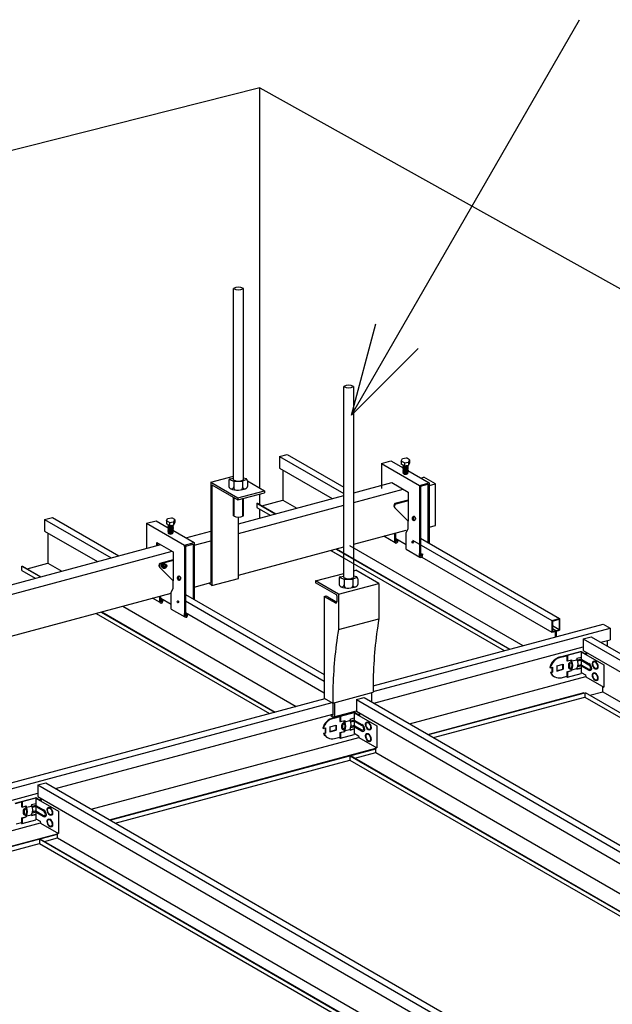
# Model space of a CAD drawing. Units: millimetres. Extents: x 2 to 412, y 5 to 290.
# Drawn here: x 197 to 215, y 190 to 221 of the extents above; entities that cross this region are included whole.
import ezdxf

# ---------------------------------------------------------------- set-up
doc = ezdxf.new("R2010")
doc.units = ezdxf.units.MM
doc.layers.add('3-0', color=7, linetype='Continuous')
doc.layers.add('3-2', color=7, linetype='Continuous')

msp = doc.modelspace()

# ---------------------------------------------------------------- linework, layer by layer
at = {"layer": '3-0', "color": 7, "linetype": 'Continuous'}
for p, q in [((204.269, 218.92), (110.166, 195.21)), ((204.269, 206.182), (204.269, 218.92)), ((204.269, 218.92), (296.961, 167.285)), ((203.425, 206.451), (203.425, 212.534)), ((203.74, 206.451), (203.74, 212.534)), ((206.938, 203.334), (206.938, 209.417)), ((207.253, 203.334), (207.253, 209.417)), ((204.891, 207.19), (205.138, 207.256)), ((204.891, 207.19), (204.891, 206.819)), ((204.891, 207.19), (206.938, 206.008)), ((205.138, 207.256), (206.938, 206.217)), ((208.137, 206.968), (208.441, 207.049)), ((208.137, 206.968), (209.349, 206.268)), ((208.137, 206.968), (208.137, 206.166)), ((208.137, 206.968), (208.137, 206.269)), ((208.441, 207.049), (208.83, 206.825)), ((208.77, 207.045), (208.805, 207.121)), ((208.77, 207.045), (208.77, 206.947)), ((208.867, 206.989), (208.77, 207.045)), ((208.867, 206.891), (208.77, 206.947)), ((208.805, 207.121), (208.937, 207.142)), ((208.833, 206.902), (208.819, 206.9)), ((208.819, 206.9), (208.833, 206.874)), ((208.833, 206.874), (208.819, 206.872)), ((208.819, 206.872), (208.833, 206.846)), ((208.833, 206.846), (208.819, 206.844)), ((208.819, 206.844), (208.833, 206.818)), ((208.827, 206.913), (208.833, 206.902)), ((208.867, 206.989), (208.999, 207.009)), ((208.867, 206.989), (208.867, 206.891)), ((208.867, 206.891), (208.999, 206.911)), ((209.034, 207.086), (208.937, 207.142)), ((208.972, 206.907), (208.971, 206.904)), ((208.971, 206.904), (208.985, 206.902)), ((208.985, 206.902), (208.971, 206.876)), ((208.971, 206.876), (208.985, 206.874)), ((208.985, 206.874), (208.971, 206.848)), ((208.971, 206.848), (208.985, 206.846)), ((208.985, 206.846), (208.971, 206.82)), ((209.034, 207.086), (208.999, 207.009)), ((208.999, 207.009), (208.999, 206.911)), ((209.034, 206.988), (208.999, 206.911)), ((209.034, 207.086), (209.034, 206.988)), ((202.705, 206.371), (203.425, 206.564)), ((204.891, 206.819), (206.571, 205.849)), ((204.997, 206.757), (204.997, 205.801)), ((208.833, 206.818), (208.819, 206.816)), ((208.819, 206.816), (208.833, 206.79)), ((208.833, 206.79), (208.819, 206.788)), ((208.819, 206.788), (208.833, 206.762)), ((208.833, 206.762), (208.819, 206.76)), ((208.819, 206.76), (208.833, 206.734)), ((208.833, 206.734), (208.819, 206.732)), ((208.819, 206.732), (208.833, 206.706)), ((208.833, 206.706), (208.819, 206.704)), ((208.819, 206.704), (208.833, 206.678)), ((208.833, 206.678), (208.819, 206.676)), ((208.819, 206.676), (208.836, 206.645)), ((208.971, 206.82), (208.985, 206.818)), ((208.985, 206.818), (208.971, 206.792)), ((208.971, 206.792), (208.985, 206.79)), ((208.985, 206.79), (208.971, 206.764)), ((208.971, 206.764), (208.985, 206.762)), ((208.985, 206.762), (208.971, 206.736)), ((208.971, 206.736), (208.985, 206.734)), ((208.985, 206.734), (208.971, 206.708)), ((208.971, 206.708), (208.985, 206.706)), ((208.985, 206.706), (208.971, 206.68)), ((208.971, 206.68), (208.985, 206.678)), ((208.974, 206.742), (209.653, 206.349)), ((209.389, 206.502), (209.492, 206.529)), ((209.856, 206.319), (209.492, 206.529)), ((202.705, 206.371), (203.566, 205.873)), ((202.705, 206.371), (202.705, 203.176)), ((202.737, 206.288), (203.566, 205.809)), ((202.737, 206.288), (202.737, 203.085)), ((203.274, 206.412), (203.274, 206.236)), ((203.301, 206.458), (203.435, 206.4)), ((203.308, 206.477), (203.425, 206.499)), ((203.435, 206.4), (203.435, 206.19)), ((203.435, 206.4), (203.709, 206.4)), ((203.842, 206.458), (203.709, 206.4)), ((203.709, 206.4), (203.709, 206.19)), ((203.836, 206.477), (203.74, 206.495)), ((203.869, 206.413), (204.411, 206.1)), ((203.869, 206.412), (203.869, 206.236)), ((207.253, 206.032), (208.467, 206.357)), ((208.467, 206.357), (208.985, 206.058)), ((209.349, 206.268), (209.653, 206.349)), ((209.349, 206.268), (209.349, 204.015)), ((209.383, 206.242), (209.62, 206.305)), ((209.383, 206.242), (209.383, 204.034)), ((209.62, 206.305), (209.62, 204.454)), ((209.653, 206.349), (209.653, 204.435)), ((209.653, 206.265), (209.856, 206.319)), ((209.856, 204.989), (209.856, 206.319)), ((203.316, 206.172), (203.337, 206.163)), ((203.425, 205.305), (203.425, 205.89)), ((203.566, 205.873), (204.411, 206.1)), ((203.566, 205.809), (204.411, 206.036)), ((203.584, 205.049), (206.938, 205.947)), ((203.827, 206.172), (203.806, 206.163)), ((204.269, 205.658), (204.269, 205.998)), ((204.411, 206.1), (204.411, 206.036)), ((207.253, 205.724), (208.83, 206.147)), ((208.985, 206.058), (208.985, 205.778)), ((203.443, 205.296), (203.443, 205.88)), ((203.566, 205.873), (203.566, 205.809)), ((203.584, 204.741), (206.938, 205.64)), ((203.723, 205.296), (203.723, 205.851)), ((203.74, 205.305), (203.74, 205.856)), ((204.169, 205.702), (204.186, 205.706)), ((204.169, 205.702), (204.169, 205.562)), ((204.169, 205.702), (204.756, 205.363)), ((204.186, 205.706), (204.773, 205.367)), ((204.331, 205.622), (204.997, 205.801)), ((204.997, 205.801), (205.439, 205.546)), ((208.985, 205.803), (208.565, 205.69)), ((208.985, 205.778), (208.595, 205.673)), ((208.985, 205.778), (208.985, 205.13)), ((203.584, 203.311), (203.584, 205.264)), ((204.169, 205.562), (204.59, 205.318)), ((204.269, 205.232), (204.269, 205.504)), ((208.985, 205.13), (208.564, 205.555)), ((197.409, 205.185), (197.656, 205.251)), ((197.409, 205.185), (199.528, 203.962)), ((197.409, 205.185), (197.409, 204.814)), ((197.656, 205.251), (199.775, 204.028)), ((200.655, 205.065), (200.959, 205.147)), ((200.655, 205.065), (200.655, 204.264)), ((200.655, 205.065), (201.868, 204.365)), ((200.959, 205.147), (201.348, 204.923)), ((201.288, 205.143), (201.323, 205.219)), ((201.288, 205.143), (201.288, 205.045)), ((201.385, 205.087), (201.288, 205.143)), ((201.385, 204.989), (201.288, 205.045)), ((201.323, 205.219), (201.456, 205.239)), ((201.352, 205), (201.338, 204.998)), ((201.338, 204.998), (201.352, 204.972)), ((201.352, 204.972), (201.338, 204.97)), ((201.338, 204.97), (201.352, 204.944)), ((201.346, 205.011), (201.352, 205)), ((201.385, 205.087), (201.517, 205.107)), ((201.385, 205.087), (201.385, 204.989)), ((201.385, 204.989), (201.517, 205.009)), ((201.553, 205.183), (201.456, 205.239)), ((201.491, 205.005), (201.489, 205.002)), ((201.489, 205.002), (201.503, 205)), ((201.503, 205), (201.489, 204.974)), ((201.489, 204.974), (201.503, 204.972)), ((201.503, 204.972), (201.489, 204.946)), ((201.553, 205.183), (201.517, 205.107)), ((201.517, 205.107), (201.517, 205.009)), ((201.553, 205.085), (201.517, 205.009)), ((201.553, 205.183), (201.553, 205.085)), ((208.985, 204.903), (208.985, 205.13)), ((209.653, 204.935), (209.856, 204.989)), ((197.409, 204.814), (199.089, 203.844)), ((197.516, 204.753), (197.516, 203.796)), ((201.352, 204.944), (201.338, 204.942)), ((201.338, 204.942), (201.352, 204.916)), ((201.352, 204.916), (201.338, 204.914)), ((201.338, 204.914), (201.352, 204.888)), ((201.352, 204.888), (201.338, 204.886)), ((201.338, 204.886), (201.352, 204.86)), ((201.352, 204.86), (201.338, 204.858)), ((201.338, 204.858), (201.352, 204.832)), ((201.352, 204.832), (201.338, 204.83)), ((201.338, 204.83), (201.352, 204.804)), ((201.352, 204.804), (201.338, 204.802)), ((201.338, 204.802), (201.352, 204.776)), ((201.352, 204.776), (201.338, 204.774)), ((201.338, 204.774), (201.355, 204.743)), ((201.489, 204.946), (201.503, 204.944)), ((201.503, 204.944), (201.489, 204.918)), ((201.489, 204.918), (201.503, 204.916)), ((201.503, 204.916), (201.489, 204.89)), ((201.489, 204.89), (201.503, 204.888)), ((201.503, 204.888), (201.489, 204.862)), ((201.489, 204.862), (201.503, 204.86)), ((201.503, 204.86), (201.489, 204.834)), ((201.489, 204.834), (201.503, 204.832)), ((201.503, 204.832), (201.489, 204.806)), ((201.489, 204.806), (201.503, 204.804)), ((201.503, 204.804), (201.489, 204.778)), ((201.489, 204.778), (201.503, 204.776)), ((201.492, 204.84), (202.172, 204.447)), ((201.908, 204.6), (202.705, 204.813)), ((207.253, 204.394), (208.925, 204.842)), ((208.573, 204.441), (208.209, 204.651)), ((208.561, 204.47), (208.561, 204.745)), ((208.595, 204.489), (208.595, 204.754)), ((208.925, 204.763), (208.985, 204.903)), ((208.925, 204.238), (208.925, 204.763)), ((191.765, 201.882), (201.106, 204.385)), ((200.985, 204.352), (200.985, 204.455)), ((200.985, 204.455), (201.504, 204.155)), ((201.019, 204.362), (201.019, 204.435)), ((201.868, 204.365), (202.172, 204.447)), ((201.868, 204.33), (201.868, 204.365)), ((201.868, 204.365), (201.868, 202.113)), ((201.901, 204.34), (202.138, 204.403)), ((201.901, 204.34), (201.901, 202.131)), ((202.138, 204.403), (202.138, 202.664)), ((202.172, 204.363), (202.705, 204.506)), ((202.172, 204.447), (202.172, 202.644)), ((207.123, 204.36), (212.644, 201.172)), ((208.595, 204.578), (208.925, 204.387)), ((208.627, 204.559), (208.616, 204.487)), ((208.657, 204.542), (208.645, 204.464)), ((209.129, 204.528), (213.567, 201.966)), ((209.383, 204.591), (213.814, 202.032)), ((192.03, 201.645), (201.47, 204.175)), ((201.504, 204.155), (201.504, 203.875)), ((203.584, 203.411), (206.938, 204.31)), ((206.527, 204.2), (206.938, 203.963)), ((206.527, 204.2), (212.049, 201.012)), ((206.693, 204.244), (206.938, 204.103)), ((206.693, 204.244), (212.214, 201.057)), ((206.71, 204.249), (206.938, 204.117)), ((206.71, 204.249), (212.231, 201.061)), ((208.925, 204.238), (209.361, 203.986)), ((209.349, 204.015), (209.349, 204.098)), ((209.415, 204.104), (209.404, 204.032)), ((209.445, 204.087), (209.433, 204.009)), ((196.687, 203.697), (196.704, 203.701)), ((196.687, 203.697), (197.274, 203.358)), ((196.687, 203.557), (196.687, 203.697)), ((196.704, 203.701), (197.291, 203.363)), ((196.849, 203.618), (197.516, 203.796)), ((197.516, 203.796), (197.958, 203.541)), ((201.504, 203.901), (201.083, 203.788)), ((201.504, 203.875), (201.113, 203.771)), ((201.14, 203.708), (201.139, 203.707)), ((201.139, 203.707), (201.139, 203.706)), ((201.139, 203.707), (201.139, 203.707)), ((201.139, 203.706), (201.139, 203.705)), ((201.139, 203.706), (201.139, 203.706)), ((201.139, 203.706), (201.139, 203.706)), ((201.139, 203.705), (201.139, 203.704)), ((201.139, 203.705), (201.139, 203.705)), ((201.139, 203.704), (201.139, 203.703)), ((201.139, 203.704), (201.139, 203.704)), ((201.139, 203.703), (201.139, 203.702)), ((201.139, 203.703), (201.139, 203.703)), ((201.139, 203.703), (201.139, 203.703)), ((201.139, 203.702), (201.139, 203.701)), ((201.139, 203.702), (201.139, 203.702)), ((201.139, 203.701), (201.139, 203.7)), ((201.139, 203.701), (201.139, 203.701)), ((201.139, 203.701), (201.139, 203.701)), ((201.139, 203.7), (201.139, 203.699)), ((201.139, 203.7), (201.139, 203.7)), ((201.139, 203.699), (201.139, 203.698)), ((201.139, 203.699), (201.139, 203.699)), ((201.139, 203.698), (201.139, 203.697)), ((201.139, 203.698), (201.139, 203.698)), ((201.139, 203.698), (201.139, 203.698)), ((201.139, 203.697), (201.139, 203.696)), ((201.139, 203.697), (201.139, 203.697)), ((201.139, 203.696), (201.139, 203.696)), ((201.14, 203.713), (201.14, 203.712)), ((201.141, 203.713), (201.14, 203.713)), ((201.14, 203.712), (201.14, 203.711)), ((201.14, 203.712), (201.14, 203.712)), ((201.14, 203.711), (201.14, 203.71)), ((201.14, 203.711), (201.14, 203.711)), ((201.14, 203.711), (201.14, 203.711)), ((201.14, 203.71), (201.14, 203.709)), ((201.14, 203.71), (201.14, 203.71)), ((201.14, 203.709), (201.14, 203.708)), ((201.14, 203.709), (201.14, 203.709)), ((201.14, 203.709), (201.14, 203.709)), ((201.14, 203.708), (201.14, 203.708)), ((201.142, 203.717), (201.141, 203.716)), ((201.141, 203.716), (201.141, 203.715)), ((201.141, 203.716), (201.141, 203.716)), ((201.141, 203.716), (201.141, 203.716)), ((201.141, 203.715), (201.141, 203.714)), ((201.141, 203.715), (201.141, 203.715)), ((201.141, 203.714), (201.141, 203.713)), ((201.141, 203.714), (201.141, 203.714)), ((201.141, 203.714), (201.141, 203.714)), ((201.142, 203.72), (201.142, 203.719)), ((201.143, 203.72), (201.142, 203.72)), ((201.142, 203.719), (201.142, 203.718)), ((201.142, 203.719), (201.142, 203.719)), ((201.142, 203.718), (201.142, 203.717)), ((201.142, 203.718), (201.142, 203.718)), ((201.142, 203.718), (201.142, 203.718)), ((201.142, 203.717), (201.142, 203.717)), ((201.144, 203.723), (201.143, 203.722)), ((201.143, 203.722), (201.143, 203.721)), ((201.143, 203.722), (201.143, 203.722)), ((201.143, 203.721), (201.143, 203.72)), ((201.143, 203.721), (201.143, 203.721)), ((201.143, 203.721), (201.143, 203.721)), ((201.144, 203.725), (201.144, 203.724)), ((201.145, 203.725), (201.144, 203.725)), ((201.144, 203.724), (201.144, 203.723)), ((201.144, 203.724), (201.144, 203.724)), ((201.144, 203.723), (201.144, 203.723)), ((201.144, 203.723), (201.144, 203.723)), ((201.145, 203.725), (201.145, 203.725)), ((201.183, 203.764), (201.182, 203.763)), ((201.183, 203.764), (201.183, 203.764)), ((201.184, 203.764), (201.183, 203.764)), ((201.184, 203.764), (201.184, 203.764)), ((201.185, 203.764), (201.184, 203.764)), ((201.185, 203.765), (201.185, 203.764)), ((201.186, 203.765), (201.185, 203.765)), ((201.186, 203.765), (201.186, 203.765)), ((201.186, 203.765), (201.186, 203.765)), ((201.187, 203.765), (201.186, 203.765)), ((201.187, 203.766), (201.187, 203.765)), ((201.188, 203.766), (201.187, 203.766)), ((201.188, 203.766), (201.188, 203.766)), ((201.189, 203.766), (201.188, 203.766)), ((201.189, 203.766), (201.189, 203.766)), ((201.19, 203.766), (201.189, 203.766)), ((201.19, 203.767), (201.19, 203.766)), ((201.19, 203.767), (201.19, 203.767)), ((201.191, 203.767), (201.19, 203.767)), ((201.191, 203.767), (201.191, 203.767)), ((201.192, 203.767), (201.191, 203.767)), ((201.193, 203.768), (201.192, 203.767)), ((201.192, 203.767), (201.192, 203.767)), ((201.193, 203.768), (201.193, 203.768)), ((201.194, 203.768), (201.193, 203.768)), ((201.194, 203.768), (201.194, 203.768)), ((201.195, 203.768), (201.194, 203.768)), ((201.196, 203.769), (201.195, 203.768)), ((201.195, 203.768), (201.195, 203.768)), ((201.195, 203.768), (201.195, 203.768)), ((201.196, 203.769), (201.196, 203.769)), ((201.197, 203.769), (201.196, 203.769)), ((201.197, 203.769), (201.197, 203.769)), ((201.198, 203.769), (201.197, 203.769)), ((201.198, 203.769), (201.198, 203.769)), ((201.199, 203.769), (201.198, 203.769)), ((201.199, 203.769), (201.199, 203.769)), ((201.2, 203.769), (201.199, 203.769)), ((201.2, 203.77), (201.2, 203.769)), ((201.201, 203.77), (201.2, 203.77)), ((201.201, 203.77), (201.201, 203.77)), ((201.201, 203.77), (201.201, 203.77)), ((201.202, 203.77), (201.201, 203.77)), ((201.202, 203.77), (201.202, 203.77)), ((201.203, 203.77), (201.202, 203.77)), ((201.203, 203.77), (201.203, 203.77)), ((201.204, 203.77), (201.203, 203.77)), ((201.205, 203.771), (201.204, 203.77)), ((201.204, 203.77), (201.204, 203.77)), ((201.205, 203.771), (201.205, 203.771)), ((201.206, 203.771), (201.205, 203.771)), ((201.206, 203.771), (201.206, 203.771)), ((201.207, 203.771), (201.206, 203.771)), ((201.207, 203.771), (201.207, 203.771)), ((201.208, 203.771), (201.207, 203.771)), ((201.208, 203.771), (201.208, 203.771)), ((201.209, 203.771), (201.208, 203.771)), ((201.209, 203.771), (201.209, 203.771)), ((201.209, 203.771), (201.209, 203.771)), ((201.21, 203.771), (201.209, 203.771)), ((201.21, 203.771), (201.21, 203.771)), ((201.211, 203.771), (201.21, 203.771)), ((201.211, 203.771), (201.211, 203.771)), ((201.212, 203.771), (201.211, 203.771)), ((201.213, 203.772), (201.212, 203.771)), ((201.212, 203.771), (201.212, 203.771)), ((201.213, 203.772), (201.213, 203.772)), ((201.214, 203.772), (201.213, 203.772)), ((201.214, 203.772), (201.214, 203.772)), ((201.215, 203.772), (201.214, 203.772)), ((201.215, 203.772), (201.215, 203.772)), ((201.216, 203.772), (201.215, 203.772)), ((201.216, 203.772), (201.216, 203.772)), ((201.217, 203.772), (201.216, 203.772)), ((201.217, 203.772), (201.217, 203.772)), ((201.218, 203.772), (201.217, 203.772)), ((201.218, 203.772), (201.218, 203.772)), ((201.218, 203.772), (201.218, 203.772)), ((201.219, 203.772), (201.218, 203.772)), ((201.219, 203.772), (201.219, 203.772)), ((201.22, 203.772), (201.219, 203.772)), ((201.22, 203.772), (201.22, 203.772)), ((201.221, 203.772), (201.22, 203.772)), ((201.221, 203.772), (201.221, 203.772)), ((201.243, 203.726), (201.238, 203.716)), ((201.278, 203.745), (201.277, 203.746)), ((201.278, 203.745), (201.278, 203.745)), ((201.278, 203.745), (201.278, 203.745)), ((201.278, 203.744), (201.278, 203.745)), ((201.279, 203.744), (201.278, 203.744)), ((201.279, 203.744), (201.279, 203.744)), ((201.279, 203.743), (201.279, 203.744)), ((201.279, 203.743), (201.279, 203.743)), ((201.28, 203.742), (201.279, 203.743)), ((201.28, 203.742), (201.28, 203.742)), ((201.28, 203.742), (201.28, 203.742)), ((201.28, 203.741), (201.28, 203.742)), ((201.281, 203.741), (201.28, 203.741)), ((201.281, 203.741), (201.281, 203.741)), ((201.281, 203.74), (201.281, 203.741)), ((201.281, 203.74), (201.281, 203.74)), ((201.282, 203.74), (201.281, 203.74)), ((201.282, 203.739), (201.282, 203.74)), ((201.282, 203.739), (201.282, 203.739)), ((201.282, 203.738), (201.282, 203.739)), ((201.283, 203.738), (201.282, 203.738)), ((201.283, 203.738), (201.283, 203.738)), ((201.283, 203.737), (201.283, 203.738)), ((201.283, 203.737), (201.283, 203.737)), ((201.283, 203.737), (201.283, 203.737)), ((201.284, 203.736), (201.283, 203.737)), ((201.284, 203.736), (201.284, 203.736)), ((201.284, 203.736), (201.284, 203.736)), ((201.284, 203.735), (201.284, 203.736)), ((201.284, 203.735), (201.284, 203.735)), ((201.285, 203.734), (201.284, 203.735)), ((201.285, 203.734), (201.285, 203.734)), ((201.285, 203.734), (201.285, 203.734)), ((201.285, 203.733), (201.285, 203.734)), ((201.285, 203.733), (201.285, 203.733)), ((201.286, 203.732), (201.285, 203.733)), ((201.286, 203.732), (201.286, 203.732)), ((201.286, 203.732), (201.286, 203.732)), ((201.286, 203.731), (201.286, 203.732)), ((201.286, 203.731), (201.286, 203.731)), ((201.287, 203.73), (201.286, 203.731)), ((201.287, 203.73), (201.287, 203.73)), ((201.287, 203.73), (201.287, 203.73)), ((201.287, 203.729), (201.287, 203.73)), ((201.287, 203.729), (201.287, 203.729)), ((201.287, 203.728), (201.287, 203.729)), ((201.288, 203.728), (201.287, 203.728)), ((201.288, 203.728), (201.288, 203.728)), ((201.288, 203.727), (201.288, 203.728)), ((201.288, 203.727), (201.288, 203.727)), ((201.288, 203.726), (201.288, 203.727)), ((201.288, 203.726), (201.288, 203.726)), ((201.288, 203.726), (201.288, 203.726)), ((201.289, 203.725), (201.288, 203.726)), ((201.289, 203.725), (201.289, 203.725)), ((201.289, 203.724), (201.289, 203.725)), ((201.289, 203.724), (201.289, 203.724)), ((201.289, 203.724), (201.289, 203.724)), ((201.289, 203.723), (201.289, 203.724)), ((201.289, 203.723), (201.289, 203.723)), ((201.289, 203.722), (201.289, 203.723)), ((201.29, 203.722), (201.289, 203.722)), ((201.29, 203.722), (201.29, 203.722)), ((201.29, 203.721), (201.29, 203.722)), ((201.29, 203.721), (201.29, 203.721)), ((201.29, 203.72), (201.29, 203.721)), ((201.29, 203.72), (201.29, 203.72)), ((201.29, 203.719), (201.29, 203.72)), ((201.29, 203.719), (201.29, 203.719)), ((201.29, 203.719), (201.29, 203.719)), ((201.29, 203.718), (201.29, 203.719)), ((201.291, 203.718), (201.29, 203.718)), ((201.291, 203.717), (201.291, 203.718)), ((201.291, 203.717), (201.291, 203.717)), ((201.291, 203.717), (201.291, 203.717)), ((201.291, 203.716), (201.291, 203.717)), ((201.291, 203.716), (201.291, 203.716)), ((201.291, 203.715), (201.291, 203.716)), ((201.291, 203.715), (201.291, 203.715)), ((201.291, 203.714), (201.291, 203.715)), ((201.291, 203.714), (201.291, 203.714)), ((201.291, 203.714), (201.291, 203.714)), ((201.291, 203.713), (201.291, 203.714)), ((201.291, 203.713), (201.291, 203.713)), ((201.504, 203.875), (201.504, 203.228)), ((209.423, 203.988), (213.567, 201.595)), ((196.687, 203.557), (197.109, 203.314)), ((201.504, 203.228), (201.082, 203.653)), ((201.139, 203.696), (201.139, 203.695)), ((201.139, 203.695), (201.139, 203.694)), ((201.139, 203.695), (201.139, 203.695)), ((201.139, 203.695), (201.139, 203.695)), ((201.139, 203.694), (201.139, 203.693)), ((201.139, 203.694), (201.139, 203.694)), ((201.139, 203.693), (201.139, 203.692)), ((201.139, 203.693), (201.139, 203.693)), ((201.139, 203.693), (201.139, 203.693)), ((201.139, 203.692), (201.139, 203.691)), ((201.139, 203.692), (201.139, 203.692)), ((201.139, 203.691), (201.139, 203.69)), ((201.139, 203.691), (201.139, 203.691)), ((201.189, 203.635), (201.19, 203.635)), ((201.19, 203.635), (201.19, 203.634)), ((201.19, 203.634), (201.191, 203.634)), ((201.191, 203.634), (201.192, 203.634)), ((201.191, 203.634), (201.191, 203.634)), ((201.192, 203.634), (201.193, 203.634)), ((201.192, 203.634), (201.192, 203.634)), ((201.193, 203.634), (201.194, 203.634)), ((201.193, 203.634), (201.193, 203.634)), ((201.194, 203.641), (201.195, 203.641)), ((201.194, 203.641), (201.194, 203.641)), ((201.194, 203.634), (201.195, 203.633)), ((201.194, 203.634), (201.194, 203.634)), ((201.195, 203.641), (201.195, 203.64)), ((201.195, 203.64), (201.196, 203.64)), ((201.195, 203.633), (201.196, 203.633)), ((201.195, 203.633), (201.195, 203.633)), ((201.195, 203.633), (201.195, 203.633)), ((201.196, 203.64), (201.197, 203.64)), ((201.196, 203.64), (201.196, 203.64)), ((201.196, 203.64), (201.196, 203.64)), ((201.196, 203.633), (201.197, 203.633)), ((201.196, 203.633), (201.196, 203.633)), ((201.197, 203.64), (201.198, 203.64)), ((201.197, 203.64), (201.197, 203.64)), ((201.197, 203.64), (201.197, 203.64)), ((201.197, 203.633), (201.198, 203.633)), ((201.197, 203.633), (201.197, 203.633)), ((201.198, 203.64), (201.199, 203.64)), ((201.198, 203.64), (201.198, 203.64)), ((201.198, 203.64), (201.198, 203.64)), ((201.198, 203.633), (201.199, 203.633)), ((201.198, 203.633), (201.198, 203.633)), ((201.199, 203.64), (201.2, 203.64)), ((201.199, 203.64), (201.199, 203.64)), ((201.199, 203.633), (201.2, 203.633)), ((201.199, 203.633), (201.199, 203.633)), ((201.2, 203.64), (201.201, 203.639)), ((201.2, 203.64), (201.2, 203.64)), ((201.2, 203.64), (201.2, 203.64)), ((201.2, 203.633), (201.2, 203.632)), ((201.2, 203.632), (201.201, 203.632)), ((201.201, 203.639), (201.202, 203.639)), ((201.201, 203.639), (201.201, 203.639)), ((201.201, 203.639), (201.201, 203.639)), ((201.201, 203.632), (201.202, 203.632)), ((201.201, 203.632), (201.201, 203.632)), ((201.202, 203.639), (201.203, 203.639)), ((201.202, 203.639), (201.202, 203.639)), ((201.202, 203.632), (201.203, 203.632)), ((201.202, 203.632), (201.202, 203.632)), ((201.203, 203.639), (201.204, 203.639)), ((201.203, 203.639), (201.203, 203.639)), ((201.203, 203.639), (201.203, 203.639)), ((201.203, 203.632), (201.204, 203.632)), ((201.203, 203.632), (201.203, 203.632)), ((201.204, 203.639), (201.205, 203.639)), ((201.204, 203.639), (201.204, 203.639)), ((201.204, 203.632), (201.205, 203.632)), ((201.204, 203.632), (201.204, 203.632)), ((201.205, 203.639), (201.206, 203.639)), ((201.205, 203.639), (201.205, 203.639)), ((201.205, 203.639), (201.205, 203.639)), ((201.205, 203.632), (201.206, 203.632)), ((201.205, 203.632), (201.205, 203.632)), ((201.206, 203.639), (201.207, 203.639)), ((201.206, 203.639), (201.206, 203.639)), ((201.206, 203.639), (201.206, 203.639)), ((201.206, 203.632), (201.207, 203.632)), ((201.206, 203.632), (201.206, 203.632)), ((201.207, 203.639), (201.208, 203.639)), ((201.207, 203.639), (201.207, 203.639)), ((201.207, 203.632), (201.208, 203.632)), ((201.207, 203.632), (201.207, 203.632)), ((201.208, 203.639), (201.209, 203.639)), ((201.208, 203.639), (201.208, 203.639)), ((201.208, 203.639), (201.208, 203.639)), ((201.208, 203.632), (201.209, 203.632)), ((201.208, 203.632), (201.208, 203.632)), ((201.209, 203.639), (201.21, 203.639)), ((201.209, 203.639), (201.209, 203.639)), ((201.209, 203.632), (201.21, 203.632)), ((201.209, 203.632), (201.209, 203.632)), ((201.21, 203.639), (201.211, 203.639)), ((201.21, 203.639), (201.21, 203.639)), ((201.21, 203.639), (201.21, 203.639)), ((201.21, 203.632), (201.211, 203.632)), ((201.21, 203.632), (201.21, 203.632)), ((201.211, 203.639), (201.212, 203.639)), ((201.211, 203.639), (201.211, 203.639)), ((201.211, 203.639), (201.211, 203.639)), ((201.211, 203.632), (201.212, 203.632)), ((201.211, 203.632), (201.211, 203.632)), ((201.212, 203.639), (201.213, 203.639)), ((201.212, 203.639), (201.212, 203.639)), ((201.212, 203.632), (201.213, 203.632)), ((201.212, 203.632), (201.212, 203.632)), ((201.213, 203.639), (201.214, 203.639)), ((201.213, 203.639), (201.213, 203.639)), ((201.213, 203.639), (201.213, 203.639)), ((201.213, 203.632), (201.214, 203.632)), ((201.213, 203.632), (201.213, 203.632)), ((201.214, 203.639), (201.215, 203.639)), ((201.214, 203.639), (201.214, 203.639)), ((201.214, 203.632), (201.215, 203.632)), ((201.214, 203.632), (201.214, 203.632)), ((201.215, 203.639), (201.216, 203.639)), ((201.215, 203.639), (201.215, 203.639)), ((201.215, 203.639), (201.215, 203.639)), ((201.215, 203.632), (201.216, 203.632)), ((201.215, 203.632), (201.215, 203.632)), ((201.216, 203.639), (201.217, 203.639)), ((201.216, 203.639), (201.216, 203.639)), ((201.216, 203.639), (201.216, 203.639)), ((201.216, 203.632), (201.217, 203.632)), ((201.216, 203.632), (201.216, 203.632)), ((201.217, 203.639), (201.218, 203.639)), ((201.217, 203.639), (201.217, 203.639)), ((201.217, 203.632), (201.218, 203.632)), ((201.217, 203.632), (201.217, 203.632)), ((201.218, 203.639), (201.219, 203.639)), ((201.218, 203.639), (201.218, 203.639)), ((201.218, 203.639), (201.218, 203.639)), ((201.218, 203.632), (201.219, 203.632)), ((201.218, 203.632), (201.218, 203.632)), ((201.219, 203.639), (201.22, 203.639)), ((201.219, 203.639), (201.219, 203.639)), ((201.219, 203.632), (201.22, 203.632)), ((201.219, 203.632), (201.219, 203.632)), ((201.22, 203.639), (201.221, 203.639)), ((201.22, 203.639), (201.22, 203.639)), ((201.22, 203.639), (201.22, 203.639)), ((201.22, 203.632), (201.221, 203.632)), ((201.22, 203.632), (201.22, 203.632)), ((201.221, 203.639), (201.222, 203.639)), ((201.221, 203.639), (201.221, 203.639)), ((201.221, 203.639), (201.221, 203.639)), ((201.221, 203.632), (201.222, 203.632)), ((201.221, 203.632), (201.221, 203.632)), ((201.222, 203.639), (201.223, 203.64)), ((201.222, 203.639), (201.222, 203.639)), ((201.222, 203.632), (201.223, 203.632)), ((201.222, 203.632), (201.222, 203.632)), ((201.223, 203.64), (201.224, 203.64)), ((201.223, 203.64), (201.223, 203.64)), ((201.223, 203.64), (201.223, 203.64)), ((201.223, 203.633), (201.224, 203.633)), ((201.223, 203.632), (201.223, 203.633)), ((201.224, 203.64), (201.225, 203.64)), ((201.224, 203.64), (201.224, 203.64)), ((201.224, 203.633), (201.225, 203.633)), ((201.224, 203.633), (201.224, 203.633)), ((201.225, 203.64), (201.226, 203.64)), ((201.225, 203.64), (201.225, 203.64)), ((201.225, 203.64), (201.225, 203.64)), ((201.225, 203.633), (201.226, 203.633)), ((201.225, 203.633), (201.225, 203.633)), ((201.226, 203.64), (201.226, 203.64)), ((201.226, 203.633), (201.227, 203.633)), ((201.226, 203.633), (201.226, 203.633)), ((201.227, 203.633), (201.228, 203.633)), ((201.227, 203.633), (201.227, 203.633)), ((201.228, 203.633), (201.229, 203.633)), ((201.228, 203.633), (201.228, 203.633)), ((201.229, 203.634), (201.23, 203.634)), ((201.229, 203.633), (201.229, 203.634)), ((201.23, 203.634), (201.231, 203.634)), ((201.23, 203.634), (201.23, 203.634)), ((206.042, 203.227), (206.938, 203.467)), ((207.253, 203.551), (207.327, 203.571)), ((208.054, 203.151), (207.327, 203.571)), ((201.504, 203), (201.504, 203.228)), ((202.172, 203.033), (202.705, 203.176)), ((202.737, 203.084), (202.647, 203.16)), ((202.738, 203.085), (203.583, 203.311)), ((206.042, 203.227), (206.042, 203.171)), ((206.77, 202.807), (206.042, 203.227)), ((206.704, 202.789), (206.042, 203.171)), ((206.77, 202.807), (208.054, 203.151)), ((206.787, 203.294), (206.787, 203.118)), ((206.814, 203.34), (206.947, 203.283)), ((206.82, 203.359), (206.938, 203.381)), ((206.947, 203.283), (206.947, 203.073)), ((206.947, 203.283), (207.221, 203.283)), ((207.354, 203.34), (207.221, 203.283)), ((207.221, 203.283), (207.221, 203.073)), ((207.348, 203.359), (207.253, 203.377)), ((207.382, 203.294), (207.382, 203.118)), ((208.054, 203.151), (208.054, 202.027)), ((192.03, 200.315), (201.443, 202.838)), ((201.443, 202.86), (201.504, 203)), ((201.443, 202.335), (201.443, 202.86)), ((201.901, 202.8), (206.318, 200.25)), ((206.721, 202.758), (206.721, 202.566)), ((206.77, 202.807), (206.77, 201.683)), ((206.77, 202.807), (206.77, 201.683)), ((206.829, 203.054), (206.849, 203.045)), ((207.34, 203.054), (207.319, 203.045)), ((201.092, 202.538), (200.849, 202.679)), ((201.08, 202.568), (201.08, 202.74)), ((201.113, 202.586), (201.113, 202.749)), ((201.113, 202.676), (201.443, 202.485)), ((201.145, 202.657), (201.134, 202.585)), ((201.175, 202.64), (201.163, 202.562)), ((201.901, 202.592), (206.318, 200.042)), ((206.318, 202.738), (206.372, 202.753)), ((206.318, 202.738), (206.318, 199.497)), ((206.318, 202.738), (206.669, 202.536)), ((206.372, 202.753), (206.719, 202.553)), ((199.046, 202.195), (204.567, 199.008)), ((199.211, 202.24), (204.733, 199.052)), ((199.228, 202.244), (204.749, 199.057)), ((199.895, 202.423), (205.416, 199.235)), ((201.443, 202.335), (201.88, 202.083)), ((201.868, 202.113), (201.868, 202.195)), ((201.901, 202.221), (206.318, 199.671)), ((201.933, 202.202), (201.922, 202.13)), ((201.963, 202.185), (201.951, 202.107)), ((206.77, 201.683), (208.054, 202.027)), ((207.873, 199.893), (215.198, 201.856)), ((213.567, 201.966), (213.814, 202.032)), ((213.567, 201.966), (213.567, 201.595)), ((213.584, 201.953), (213.797, 202.01)), ((213.584, 201.953), (213.584, 201.617)), ((213.797, 202.01), (213.797, 201.674)), ((213.814, 202.032), (213.814, 201.661)), ((215.198, 201.856), (215.419, 201.728)), ((215.198, 201.856), (215.419, 201.728)), ((215.198, 201.856), (215.419, 201.728)), ((207.873, 199.706), (215.419, 201.728)), ((213.567, 201.595), (213.674, 201.624)), ((213.797, 201.674), (213.584, 201.797)), ((213.691, 201.646), (213.584, 201.707)), ((213.584, 201.617), (213.797, 201.674)), ((213.674, 201.624), (213.674, 201.448)), ((213.691, 201.646), (213.691, 201.452)), ((213.708, 201.633), (213.814, 201.661)), ((213.708, 201.633), (213.708, 201.457)), ((215.419, 201.728), (215.419, 201.357)), ((214.567, 201.389), (214.814, 201.455)), ((214.567, 201.389), (214.567, 201.018)), ((214.567, 201.389), (243.311, 184.794)), ((214.814, 201.455), (243.311, 185.002)), ((215.121, 201.278), (215.419, 201.357)), ((215.324, 201.332), (215.324, 201.161)), ((207.893, 199.341), (214.567, 201.129)), ((214.043, 200.866), (214.483, 200.984)), ((214.06, 200.862), (214.5, 200.979)), ((214.483, 200.984), (214.5, 200.979)), ((214.489, 200.982), (214.503, 200.986)), ((214.5, 200.979), (214.5, 200.804)), ((214.5, 200.979), (214.5, 200.804)), ((214.5, 200.972), (214.501, 200.973)), ((214.501, 200.973), (214.501, 200.317)), ((214.501, 200.973), (215.22, 200.558)), ((214.503, 200.986), (214.674, 200.887)), ((214.567, 201.018), (243.311, 184.423)), ((214.652, 200.969), (214.652, 200.9)), ((214.669, 200.959), (214.669, 200.89)), ((214.669, 200.959), (214.669, 200.89)), ((214.674, 200.873), (214.674, 200.956)), ((213.723, 200.523), (213.925, 200.578)), ((213.84, 200.808), (214.043, 200.863)), ((213.855, 200.8), (214.043, 200.85)), ((213.91, 200.574), (213.91, 200.425)), ((213.925, 200.578), (213.925, 200.416)), ((214.043, 200.866), (214.043, 200.691)), ((214.043, 200.866), (214.06, 200.861)), ((214.043, 200.691), (214.06, 200.687)), ((214.06, 200.862), (214.06, 200.687)), ((214.06, 200.862), (214.06, 200.687)), ((214.06, 200.687), (214.196, 200.723)), ((214.129, 200.567), (214.129, 200.497)), ((214.179, 200.718), (214.179, 200.683)), ((214.179, 200.683), (214.196, 200.679)), ((214.196, 200.723), (214.196, 200.679)), ((214.196, 200.723), (214.196, 200.688)), ((214.212, 200.683), (214.348, 200.72)), ((214.365, 200.768), (214.5, 200.804)), ((214.365, 200.768), (214.365, 200.733)), ((214.501, 200.737), (214.378, 200.704)), ((214.501, 200.702), (214.388, 200.671)), ((214.501, 200.737), (214.744, 200.597)), ((214.501, 200.702), (214.744, 200.562)), ((213.513, 200.467), (213.498, 200.476)), ((213.513, 200.467), (213.584, 200.486)), ((213.518, 200.32), (213.569, 200.333)), ((213.533, 200.311), (213.518, 200.32)), ((213.533, 200.311), (213.584, 200.324)), ((213.569, 200.482), (213.569, 200.333)), ((213.584, 200.324), (213.569, 200.333)), ((213.584, 200.486), (213.584, 200.324)), ((213.723, 200.523), (213.723, 200.362)), ((213.723, 200.374), (213.91, 200.425)), ((213.723, 200.362), (213.925, 200.416)), ((213.925, 200.416), (213.91, 200.425)), ((214.043, 200.341), (214.179, 200.377)), ((214.043, 200.341), (214.043, 200.166)), ((214.043, 200.341), (214.06, 200.337)), ((214.06, 200.337), (214.196, 200.373)), ((214.06, 200.337), (214.06, 200.162)), ((214.06, 200.337), (214.06, 200.162)), ((214.06, 200.162), (214.5, 200.279)), ((214.096, 200.558), (214.096, 200.488)), ((214.179, 200.403), (214.196, 200.399)), ((214.179, 200.403), (214.179, 200.377)), ((214.179, 200.377), (214.196, 200.373)), ((214.196, 200.399), (214.196, 200.373)), ((214.212, 200.403), (214.348, 200.44)), ((214.365, 200.427), (214.483, 200.459)), ((214.365, 200.418), (214.5, 200.454)), ((214.365, 200.453), (214.365, 200.418)), ((214.501, 200.527), (214.382, 200.495)), ((214.501, 200.562), (214.392, 200.532)), ((214.483, 200.459), (214.5, 200.454)), ((214.5, 200.454), (214.5, 200.279)), ((214.5, 200.454), (214.5, 200.279)), ((214.5, 200.316), (214.501, 200.317)), ((214.501, 200.562), (214.744, 200.422)), ((214.501, 200.527), (214.744, 200.387)), ((214.501, 200.317), (214.638, 200.238)), ((215.22, 200.558), (215.22, 199.849)), ((207.873, 200.106), (207.873, 199.686)), ((209.036, 198.681), (214.648, 200.185)), ((213.871, 200.148), (214.043, 200.194)), ((214.043, 200.166), (214.06, 200.162)), ((214.638, 200.238), (214.65, 200.178)), ((214.65, 200.178), (215.22, 199.849)), ((206.588, 199.762), (206.588, 199.342)), ((206.588, 199.342), (207.873, 199.686)), ((207.818, 199.671), (207.818, 199.384)), ((209.618, 198.345), (214.599, 199.68)), ((209.634, 198.336), (214.615, 199.671)), ((214.615, 199.671), (214.615, 199.531)), ((214.631, 199.675), (243.311, 183.117)), ((214.776, 199.592), (215.189, 199.702)), ((215.189, 199.702), (215.189, 199.867)), ((215.189, 199.702), (243.311, 183.466)), ((167.304, 189.023), (206.342, 199.483)), ((167.304, 188.836), (206.564, 199.356)), ((206.318, 199.497), (206.588, 199.342)), ((206.321, 199.496), (206.321, 199.478)), ((206.593, 199.343), (206.593, 198.959)), ((206.642, 199.356), (206.642, 198.936)), ((207.339, 199.452), (207.586, 199.518)), ((207.339, 199.452), (207.339, 199.081)), ((207.339, 199.452), (242.691, 179.042)), ((207.586, 199.518), (242.691, 179.25)), ((209.799, 198.241), (214.615, 199.531)), ((214.615, 199.531), (243.311, 182.963)), ((206.624, 198.905), (207.339, 199.097)), ((206.815, 198.929), (207.255, 199.047)), ((206.832, 198.925), (207.272, 199.043)), ((207.255, 199.047), (207.272, 199.043)), ((207.261, 199.046), (207.275, 199.049)), ((207.272, 199.043), (207.272, 198.868)), ((207.272, 199.043), (207.272, 198.868)), ((207.272, 199.036), (207.273, 199.036)), ((207.273, 199.036), (207.273, 198.38)), ((207.273, 199.036), (207.992, 198.621)), ((207.275, 199.049), (207.446, 198.951)), ((207.339, 199.081), (242.691, 178.671)), ((207.424, 199.032), (207.424, 198.963)), ((207.441, 199.023), (207.441, 198.954)), ((207.441, 199.023), (207.441, 198.954)), ((207.446, 198.936), (207.446, 199.02)), ((197.751, 196.623), (206.593, 198.993)), ((206.521, 198.945), (206.521, 198.973)), ((206.521, 198.945), (206.589, 198.905)), ((206.554, 198.982), (206.593, 198.959)), ((206.612, 198.872), (206.815, 198.926)), ((206.627, 198.863), (206.815, 198.913)), ((206.815, 198.929), (206.815, 198.754)), ((206.815, 198.929), (206.832, 198.925)), ((206.815, 198.754), (206.832, 198.75)), ((206.832, 198.925), (206.832, 198.75)), ((206.832, 198.925), (206.832, 198.75)), ((206.832, 198.75), (206.968, 198.786)), ((206.951, 198.782), (206.951, 198.747)), ((206.951, 198.747), (206.968, 198.742)), ((206.968, 198.786), (206.968, 198.742)), ((206.968, 198.786), (206.968, 198.751)), ((206.984, 198.747), (207.12, 198.783)), ((207.137, 198.831), (207.272, 198.868)), ((207.137, 198.831), (207.137, 198.796)), ((207.273, 198.8), (207.15, 198.767)), ((207.273, 198.765), (207.16, 198.735)), ((207.273, 198.8), (207.516, 198.66)), ((207.273, 198.765), (207.516, 198.625)), ((206.285, 198.53), (206.27, 198.539)), ((206.285, 198.53), (206.356, 198.55)), ((206.29, 198.383), (206.341, 198.396)), ((206.305, 198.374), (206.29, 198.383)), ((206.305, 198.374), (206.356, 198.388)), ((206.341, 198.546), (206.341, 198.396)), ((206.356, 198.388), (206.341, 198.396)), ((206.356, 198.55), (206.356, 198.388)), ((206.495, 198.587), (206.697, 198.641)), ((206.495, 198.587), (206.495, 198.425)), ((206.495, 198.438), (206.682, 198.488)), ((206.495, 198.425), (206.697, 198.479)), ((206.64, 198.487), (206.652, 198.483)), ((206.682, 198.637), (206.682, 198.488)), ((206.697, 198.479), (206.682, 198.488)), ((206.697, 198.641), (206.697, 198.479)), ((206.815, 198.404), (206.951, 198.441)), ((206.815, 198.404), (206.815, 198.229)), ((206.815, 198.404), (206.832, 198.4)), ((206.832, 198.4), (206.968, 198.436)), ((206.832, 198.4), (206.832, 198.225)), ((206.832, 198.4), (206.832, 198.225)), ((206.867, 198.621), (206.867, 198.551)), ((206.901, 198.63), (206.901, 198.56)), ((206.951, 198.467), (206.968, 198.462)), ((206.951, 198.467), (206.951, 198.441)), ((206.951, 198.441), (206.968, 198.436)), ((206.968, 198.462), (206.968, 198.436)), ((206.984, 198.467), (207.12, 198.503)), ((207.137, 198.491), (207.255, 198.522)), ((207.137, 198.481), (207.272, 198.518)), ((207.137, 198.516), (207.137, 198.481)), ((207.273, 198.59), (207.154, 198.558)), ((207.273, 198.625), (207.164, 198.596)), ((207.255, 198.522), (207.272, 198.518)), ((207.272, 198.518), (207.272, 198.343)), ((207.272, 198.518), (207.272, 198.343)), ((207.272, 198.379), (207.273, 198.38)), ((207.273, 198.625), (207.516, 198.485)), ((207.273, 198.59), (207.516, 198.45)), ((207.273, 198.38), (207.41, 198.301)), ((207.992, 198.621), (207.992, 197.913)), ((198.894, 195.964), (207.42, 198.248)), ((206.643, 198.211), (206.815, 198.257)), ((206.815, 198.229), (206.832, 198.225)), ((206.832, 198.225), (207.272, 198.343)), ((207.41, 198.301), (207.422, 198.242)), ((207.422, 198.242), (207.992, 197.913)), ((199.476, 195.627), (207.961, 197.901)), ((199.491, 195.619), (207.961, 197.888)), ((207.295, 197.587), (207.961, 197.766)), ((207.961, 197.766), (207.961, 197.93)), ((207.961, 197.766), (241.789, 178.235)), ((199.657, 195.523), (207.133, 197.526)), ((207.133, 197.666), (207.133, 197.526)), ((207.133, 197.666), (241.106, 178.052)), ((207.133, 197.526), (240.94, 178.008)), ((207.15, 197.671), (241.123, 178.057)), ((197.197, 196.734), (197.444, 196.801)), ((197.197, 196.734), (197.197, 196.363)), ((197.197, 196.734), (232.57, 176.312)), ((197.444, 196.801), (232.817, 176.378)), ((187.609, 193.906), (197.197, 196.475)), ((196.47, 196.154), (196.673, 196.209)), ((196.485, 196.145), (196.673, 196.196)), ((196.673, 196.212), (197.113, 196.33)), ((196.673, 196.212), (196.673, 196.037)), ((196.673, 196.212), (196.69, 196.207)), ((196.69, 196.207), (197.13, 196.325)), ((196.69, 196.207), (196.69, 196.032)), ((196.69, 196.207), (196.69, 196.032)), ((197.113, 196.33), (197.13, 196.325)), ((197.119, 196.328), (197.133, 196.332)), ((197.13, 196.325), (197.13, 196.15)), ((197.13, 196.325), (197.13, 196.15)), ((197.13, 196.318), (197.131, 196.318)), ((197.131, 196.318), (197.131, 195.662)), ((197.131, 196.318), (197.849, 195.904)), ((197.133, 196.332), (197.304, 196.233)), ((197.197, 196.363), (232.57, 175.941)), ((197.282, 196.315), (197.282, 196.246)), ((197.299, 196.305), (197.299, 196.236)), ((197.299, 196.305), (197.299, 196.236)), ((197.304, 196.219), (197.304, 196.302)), ((196.673, 196.037), (196.69, 196.032)), ((196.69, 196.032), (196.825, 196.068)), ((196.725, 195.904), (196.725, 195.834)), ((196.759, 195.913), (196.759, 195.843)), ((196.808, 196.064), (196.808, 196.029)), ((196.808, 196.029), (196.825, 196.024)), ((196.825, 196.068), (196.825, 196.024)), ((196.825, 196.068), (196.825, 196.033)), ((196.842, 196.029), (196.977, 196.065)), ((196.994, 196.114), (197.13, 196.15)), ((196.994, 196.114), (196.994, 196.079)), ((197.131, 196.082), (197.008, 196.049)), ((197.131, 195.872), (197.012, 195.84)), ((197.131, 196.047), (197.018, 196.017)), ((197.131, 195.907), (197.022, 195.878)), ((197.131, 196.082), (197.373, 195.942)), ((197.131, 196.047), (197.373, 195.907)), ((197.131, 195.907), (197.373, 195.767)), ((197.131, 195.872), (197.373, 195.732)), ((197.849, 195.904), (197.849, 195.195)), ((196.673, 195.687), (196.808, 195.723)), ((196.673, 195.687), (196.673, 195.512)), ((196.673, 195.687), (196.69, 195.682)), ((196.69, 195.682), (196.825, 195.718)), ((196.69, 195.682), (196.69, 195.507)), ((196.69, 195.682), (196.69, 195.507)), ((196.69, 195.507), (197.13, 195.625)), ((196.808, 195.749), (196.825, 195.744)), ((196.808, 195.749), (196.808, 195.723)), ((196.808, 195.723), (196.825, 195.718)), ((196.825, 195.744), (196.825, 195.718)), ((196.842, 195.749), (196.977, 195.785)), ((196.994, 195.773), (197.113, 195.805)), ((196.994, 195.764), (197.13, 195.8)), ((196.994, 195.799), (196.994, 195.764)), ((197.113, 195.805), (197.13, 195.8)), ((197.13, 195.8), (197.13, 195.625)), ((197.13, 195.8), (197.13, 195.625)), ((197.13, 195.662), (197.131, 195.662)), ((197.131, 195.662), (197.267, 195.583)), ((197.267, 195.583), (197.279, 195.524)), ((188.751, 193.246), (197.278, 195.531)), ((196.501, 195.493), (196.673, 195.54)), ((196.673, 195.512), (196.69, 195.507)), ((197.279, 195.524), (197.849, 195.195)), ((189.334, 192.91), (197.819, 195.183)), ((189.349, 192.901), (197.819, 195.17)), ((197.244, 195.016), (197.244, 194.876)), ((197.244, 195.016), (231.217, 175.402)), ((197.261, 195.021), (231.234, 175.407)), ((197.406, 194.937), (197.819, 195.048)), ((197.819, 195.048), (197.819, 195.212)), ((197.819, 195.048), (231.647, 175.518)), ((189.515, 192.805), (197.244, 194.876)), ((197.244, 194.876), (231.051, 175.358))]:
    msp.add_line(p, q, dxfattribs=at)
for centre, radius, start, end in [((203.583, 212.256), 0.32, 60.4751, 119.5249), ((203.583, 212.813), 0.32, 240.4751, 299.5249), ((207.095, 209.138), 0.32, 60.4751, 119.5249), ((207.095, 209.695), 0.32, 240.4751, 299.5249), ((208.901, 206.986), 0.119, 226.8472, 314.983), ((208.901, 206.958), 0.119, 226.8472, 314.983), ((208.901, 206.93), 0.119, 226.8472, 314.983), ((208.901, 207), 0.119, 235.5103, 306.1298), ((208.901, 206.972), 0.119, 235.5103, 306.1298), ((208.901, 206.944), 0.119, 235.5103, 306.1298), ((208.901, 207.014), 0.119, 268.8026, 288.7498), ((208.901, 206.902), 0.119, 226.8472, 314.983), ((208.901, 206.874), 0.119, 226.8472, 314.983), ((208.901, 206.846), 0.119, 226.8472, 314.983), ((208.901, 206.818), 0.119, 226.8472, 314.983), ((208.901, 206.79), 0.119, 226.8472, 314.983), ((208.901, 206.762), 0.119, 226.8472, 314.983), ((208.901, 206.916), 0.119, 235.5103, 306.1298), ((208.901, 206.888), 0.119, 235.5103, 306.1298), ((208.901, 206.86), 0.119, 235.5103, 306.1298), ((208.901, 206.832), 0.119, 235.5103, 306.1298), ((208.901, 206.804), 0.119, 235.5103, 306.1298), ((208.901, 206.776), 0.119, 235.5103, 306.1298), ((208.905, 206.738), 0.116, 233.7044, 299.9619), ((208.929, 206.682), 0.0554, 306.7569, 355.7131), ((203.344, 206.412), 0.07, 142.2307, 180), ((203.344, 206.236), 0.07, 180, 246.537), ((203.347, 206.417), 0.0726, 128.1889, 178.1123), ((203.297, 206.449), 0.0105, 66.537, 142.2307), ((203.31, 206.466), 0.0105, 100.85, 246.537), ((203.365, 206.227), 0.07, 246.537, 0), ((203.583, 206.729), 0.32, 240.4751, 299.5249), ((203.779, 206.227), 0.07, 180, 293.463), ((203.799, 206.236), 0.07, 293.463, 0), ((203.834, 206.466), 0.0105, 293.463, 79.15), ((203.798, 206.423), 0.0666, 18.826, 51.403), ((203.846, 206.449), 0.0105, 37.7693, 113.463), ((203.799, 206.412), 0.07, 0, 37.7693), ((203.571, 206.785), 0.665, 249.4057, 292.6822), ((203.505, 206.19), 0.07, 180, 244.0616), ((203.639, 206.19), 0.07, 296.7009, 0), ((208.614, 205.623), 0.0837, 125.9616, 233.5053), ((208.613, 205.605), 0.07, 105, 224.7464), ((203.583, 205.583), 0.32, 240.4751, 299.5249), ((201.419, 205.084), 0.119, 226.8472, 314.983), ((201.419, 205.056), 0.119, 226.8472, 314.983), ((201.419, 205.098), 0.119, 235.5103, 306.1298), ((201.419, 205.07), 0.119, 235.5103, 306.1298), ((201.419, 205.112), 0.119, 268.8026, 288.7498), ((201.419, 205.028), 0.119, 226.8472, 314.983), ((201.419, 205), 0.119, 226.8472, 314.983), ((201.419, 204.972), 0.119, 226.8472, 314.983), ((201.419, 204.944), 0.119, 226.8472, 314.983), ((201.419, 204.916), 0.119, 226.8472, 314.983), ((201.419, 204.888), 0.119, 226.8472, 314.983), ((201.419, 204.86), 0.119, 226.8472, 314.983), ((201.419, 205.042), 0.119, 235.5103, 306.1298), ((201.419, 205.014), 0.119, 235.5103, 306.1298), ((201.419, 204.986), 0.119, 235.5103, 306.1298), ((201.419, 204.958), 0.119, 235.5103, 306.1298), ((201.419, 204.93), 0.119, 235.5103, 306.1298), ((201.419, 204.902), 0.119, 235.5103, 306.1298), ((201.419, 204.874), 0.119, 235.5103, 306.1298), ((201.423, 204.836), 0.116, 233.7044, 299.9619), ((201.448, 204.78), 0.0554, 306.7569, 355.7131), ((208.603, 204.47), 0.042, 180, 351.2267), ((208.605, 204.489), 0.0105, 180, 351.2267), ((209.391, 204.015), 0.042, 180, 186.6721), ((209.391, 204.015), 0.042, 180, 351.2267), ((209.393, 204.034), 0.0105, 180, 351.2267), ((201.132, 203.721), 0.0837, 125.9616, 233.5053), ((201.131, 203.703), 0.07, 105, 224.7464), ((201.194, 203.847), 0.159, 250.8924, 276.454), ((201.194, 203.847), 0.131, 248.0504, 276.8164), ((201.119, 203.695), 0.0929, 13.4316, 47.021), ((201.119, 203.695), 0.121, 9.9781, 36.731), ((201.119, 203.695), 0.128, 13.7251, 36.731), ((201.194, 203.847), 0.138, 288.722, 309.5892), ((201.194, 203.847), 0.166, 286.0369, 306.0954), ((201.194, 203.847), 0.131, 292.1922, 309.5892), ((201.194, 203.847), 0.166, 250.8924, 275.9151), ((201.119, 203.695), 0.0929, 319.3746, 356.0906), ((201.119, 203.695), 0.121, 332.9023, 356.2596), ((201.119, 203.695), 0.128, 331.4081, 357.4627), ((202.738, 203.085), 0.000583, 180, 298.7504), ((202.738, 203.085), 0.000583, 180, 298.7504), ((206.859, 203.299), 0.0726, 128.1889, 178.1123), ((206.857, 203.294), 0.07, 142.2307, 180), ((206.857, 203.118), 0.07, 180, 246.537), ((206.81, 203.331), 0.0105, 66.537, 142.2307), ((206.822, 203.348), 0.0105, 100.85, 246.537), ((206.877, 203.109), 0.07, 246.537, 0), ((207.095, 203.612), 0.32, 240.4751, 299.5249), ((207.017, 203.073), 0.07, 180, 244.0616), ((207.151, 203.073), 0.07, 296.7009, 0), ((207.291, 203.109), 0.07, 180, 293.463), ((207.312, 203.118), 0.07, 293.463, 0), ((207.346, 203.348), 0.0105, 293.463, 79.15), ((207.311, 203.305), 0.0666, 18.826, 51.403), ((207.359, 203.331), 0.0105, 37.7693, 113.463), ((207.312, 203.294), 0.07, 0, 37.7693), ((206.686, 202.758), 0.035, 0, 60), ((207.083, 203.667), 0.665, 249.4057, 292.6822), ((201.122, 202.568), 0.042, 180, 351.2267), ((201.124, 202.586), 0.0105, 180, 351.2267), ((206.686, 202.566), 0.035, 240, 0), ((201.912, 202.131), 0.0105, 180, 351.2267), ((201.91, 202.113), 0.042, 180, 351.2267), ((221.648, 199.771), 13.779, 170.5772, 178.6092), ((220.363, 199.427), 13.779, 170.5772, 178.6092), ((213.939, 200.364), 0.455, 102.5493, 165.7567), ((213.954, 200.355), 0.455, 102.5493, 165.7567), ((214.187, 200.558), 0.0912, 105, 180), ((214.175, 200.567), 0.0456, 105, 180), ((213.907, 200.543), 0.306, 332.7443, 27.2557), ((213.924, 200.539), 0.305, 332.6938, 27.3062), ((214.093, 200.593), 0.306, 332.7443, 27.2557), ((214.653, 200.439), 0.182, 0, 60), ((214.914, 200.606), 0.0657, 60, 180), ((215.045, 200.606), 0.197, 180, 240), ((214.919, 200.597), 0.0556, 60, 180), ((215.03, 200.597), 0.167, 180, 240), ((214.848, 200.492), 0.197, 0, 60), ((214.863, 200.501), 0.167, 360, 60), ((213.802, 200.453), 0.313, 205.2258, 282.8785), ((213.797, 200.425), 0.287, 203.4819, 238.2551), ((214.149, 200.488), 0.0537, 180, 285), ((214.156, 200.497), 0.0269, 180, 285), ((214.683, 200.457), 0.121, 0, 60), ((214.764, 200.457), 0.0404, 240, 0), ((214.774, 200.439), 0.0606, 240, 0), ((214.914, 200.239), 0.0657, 60, 180), ((214.919, 200.23), 0.0556, 60, 180), ((214.975, 200.501), 0.0556, 240, 0), ((214.98, 200.492), 0.0657, 240, 0), ((214.848, 200.125), 0.197, 0, 60), ((214.863, 200.134), 0.167, 360, 60), ((215.045, 200.239), 0.197, 180, 240), ((215.03, 200.23), 0.167, 180, 240), ((214.975, 200.134), 0.0556, 240, 0), ((214.98, 200.125), 0.0657, 240, 0), ((206.711, 198.427), 0.455, 102.5493, 165.7567), ((206.726, 198.418), 0.455, 102.5493, 165.7567), ((206.607, 198.936), 0.035, 240, 0), ((206.959, 198.621), 0.0912, 105, 180), ((206.679, 198.607), 0.306, 332.7443, 27.2557), ((206.696, 198.602), 0.305, 332.6938, 27.3062), ((206.865, 198.656), 0.306, 332.7443, 27.2557), ((207.686, 198.669), 0.0657, 60, 180), ((207.691, 198.661), 0.0556, 60, 180), ((207.62, 198.556), 0.197, 0, 60), ((207.635, 198.564), 0.167, 360, 60), ((206.574, 198.516), 0.313, 205.2258, 282.8785), ((206.569, 198.489), 0.287, 203.4819, 238.2551), ((206.921, 198.551), 0.0537, 180, 285), ((206.947, 198.63), 0.0456, 105, 180), ((206.928, 198.56), 0.0269, 180, 285), ((207.425, 198.502), 0.182, 0, 60), ((207.455, 198.52), 0.121, 0, 60), ((207.536, 198.52), 0.0404, 240, 0), ((207.546, 198.502), 0.0606, 240, 0), ((207.817, 198.669), 0.197, 180, 240), ((207.802, 198.661), 0.167, 180, 240), ((207.747, 198.564), 0.0556, 240, 0), ((207.752, 198.556), 0.0657, 240, 0), ((207.686, 198.302), 0.0657, 60, 180), ((207.817, 198.302), 0.197, 180, 240), ((207.691, 198.293), 0.0556, 60, 180), ((207.802, 198.293), 0.167, 180, 240), ((207.62, 198.188), 0.197, 0, 60), ((207.635, 198.197), 0.167, 360, 60), ((207.747, 198.197), 0.0556, 240, 0), ((207.752, 198.188), 0.0657, 240, 0), ((196.816, 195.904), 0.0912, 105, 180), ((196.805, 195.913), 0.0456, 105, 180), ((196.537, 195.889), 0.306, 332.7443, 27.2557), ((196.554, 195.884), 0.305, 332.6938, 27.3062), ((196.723, 195.939), 0.306, 332.7443, 27.2557), ((197.283, 195.785), 0.182, 0, 60), ((197.313, 195.802), 0.121, 0, 60), ((197.544, 195.952), 0.0657, 60, 180), ((197.675, 195.952), 0.197, 180, 240), ((197.549, 195.943), 0.0556, 60, 180), ((197.66, 195.943), 0.167, 180, 240), ((197.478, 195.838), 0.197, 0, 60), ((197.493, 195.847), 0.167, 360, 60), ((196.779, 195.834), 0.0537, 180, 285), ((196.786, 195.843), 0.0269, 180, 285), ((197.394, 195.802), 0.0404, 240, 0), ((197.404, 195.785), 0.0606, 240, 0), ((197.544, 195.584), 0.0657, 60, 180), ((197.675, 195.584), 0.197, 180, 240), ((197.549, 195.576), 0.0556, 60, 180), ((197.66, 195.576), 0.167, 180, 240), ((197.604, 195.847), 0.0556, 240, 0), ((197.609, 195.838), 0.0657, 240, 0), ((197.478, 195.471), 0.197, 0, 60), ((197.493, 195.479), 0.167, 360, 60), ((197.604, 195.479), 0.0556, 240, 0), ((197.609, 195.471), 0.0657, 240, 0)]:
    msp.add_arc(centre, radius, start, end, dxfattribs=at)
for centre, major_axis, ratio in [((209.171, 205.217), (-0.0058, 0.0722), 0.661024), ((209.136, 204.465), (-0.0011, 0.032), 0.678527), ((201.215, 203.702), (-0.0811, 0.0217), 0.911669), ((201.69, 203.314), (-0.0058, 0.0722), 0.661024), ((201.654, 202.563), (-0.0011, 0.032), 0.678527)]:
    msp.add_ellipse(centre, major_axis=major_axis, ratio=ratio, dxfattribs=at)
for centre, major_axis, ratio, start_param, end_param in [((209.2, 205.23), (-0.0058, 0.0722), 0.661024, 0.563887, 3.051971), ((209.152, 204.468), (-0.0011, 0.032), 0.678527, 0.474469, 2.863043), ((201.719, 203.328), (-0.0058, 0.0722), 0.661024, 0.563887, 3.051971), ((201.67, 202.566), (-0.0011, 0.032), 0.678527, 0.474469, 2.863043)]:
    msp.add_ellipse(centre, major_axis=major_axis, ratio=ratio, start_param=start_param, end_param=end_param, dxfattribs=at)
at = {"layer": '3-2', "color": 4, "linetype": 'Continuous'}
for q in [(214.45, 221.092), (207.962, 211.407), (209.307, 210.63)]:
    msp.add_line((207.185, 208.509), q, dxfattribs=at)

doc.saveas('drawing.dxf')
